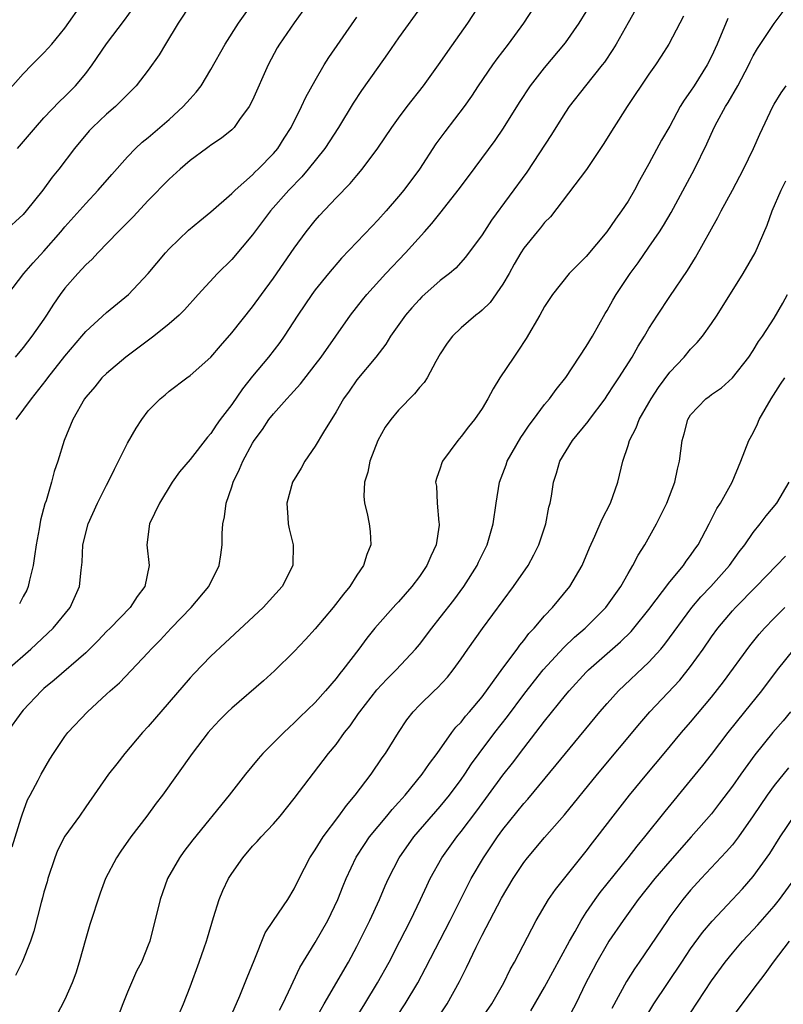
# Model space of a CAD drawing. Units: inches. Extents: x 2616000 to 2619000, y 1530000 to 1533000.
# Drawn here: x 2617881 to 2617954, y 1530183 to 1530277 of the extents above; entities that cross this region are included whole.
import ezdxf

# ---------------------------------------------------------------- set-up
doc = ezdxf.new("R2010")
doc.units = ezdxf.units.IN
doc.header["$MEASUREMENT"] = 0
doc.layers.add('LD26161530_2ft', color=122, linetype='Continuous')

msp = doc.modelspace()

# ---------------------------------------------------------------- linework, layer by layer
at = {"layer": 'LD26161530_2ft'}
for points, elevation in [([(2617931.567, 1530281), (2617928.973, 1530277), (2617927.513, 1530275), (2617926.412, 1530273.588), (2617925.989, 1530273), (2617924.63, 1530271), (2617923.99, 1530270.01), (2617923.284, 1530269), (2617921.42, 1530266.579), (2617920.576, 1530265.424), (2617918.999, 1530263), (2617917.518, 1530261), (2617917, 1530260.375), (2617915.806, 1530259), (2617915, 1530258.106), (2617914.454, 1530257.546), (2617911.538, 1530254.462), (2617910.27, 1530253), (2617909, 1530251.435), (2617908.681, 1530251), (2617907.33, 1530249), (2617906.024, 1530247), (2617905.605, 1530246.395), (2617904.514, 1530245), (2617903, 1530243.152), (2617902.047, 1530241.953), (2617901, 1530240.454), (2617899.877, 1530239), (2617899.518, 1530238.482), (2617899, 1530237.682), (2617898.67, 1530237.33), (2617897, 1530235.167), (2617896.005, 1530233.994), (2617895.292, 1530233), (2617894.063, 1530231), (2617893.107, 1530229), (2617892.867, 1530227), (2617893.069, 1530225), (2617892.676, 1530223), (2617891.943, 1530222.057), (2617891.261, 1530221), (2617889.333, 1530219), (2617889, 1530218.674), (2617888.188, 1530217.812), (2617887, 1530216.651), (2617883.982, 1530214.018), (2617883, 1530213.214), (2617882.763, 1530213), (2617881, 1530211.152), (2617880.862, 1530211), (2617879.432, 1530209)], 8694), ([(2617897.108, 1530278.892), (2617895.874, 1530277), (2617894.649, 1530275), (2617894.045, 1530273.956), (2617893, 1530272.489), (2617891.853, 1530271), (2617889.854, 1530269), (2617889, 1530268.285), (2617887.644, 1530267), (2617887.331, 1530266.669), (2617885.935, 1530265), (2617884.415, 1530263), (2617883.775, 1530262.225), (2617882.888, 1530261), (2617881.302, 1530259), (2617881, 1530258.657), (2617879.181, 1530257)], 8682), ([(2617879.462, 1530215), (2617881.737, 1530217), (2617883.895, 1530219), (2617885.517, 1530221), (2617886.404, 1530223), (2617886.559, 1530224.559), (2617886.66, 1530225.34), (2617886.731, 1530227), (2617887.236, 1530229), (2617888.135, 1530231), (2617889, 1530232.728), (2617889.15, 1530233), (2617889.746, 1530234.254), (2617890.137, 1530235), (2617891, 1530236.745), (2617891.829, 1530238.171), (2617892.396, 1530239), (2617893, 1530239.83), (2617894.15, 1530241), (2617894.613, 1530241.387), (2617895, 1530241.739), (2617896.685, 1530243), (2617897, 1530243.217), (2617899, 1530244.993), (2617899.915, 1530246.085), (2617901, 1530247.321), (2617903, 1530249.799), (2617903.854, 1530251), (2617905, 1530252.558), (2617907, 1530255.437), (2617908.14, 1530257), (2617909, 1530258.09), (2617909.427, 1530258.573), (2617911, 1530260.252), (2617912.367, 1530261.633), (2617913, 1530262.412), (2617913.503, 1530263), (2617914.997, 1530265.004), (2617916.356, 1530267), (2617917, 1530267.888), (2617917.828, 1530269), (2617919.402, 1530271), (2617921, 1530273.234), (2617921.709, 1530274.291), (2617923.636, 1530277), (2617924.941, 1530279)], 8692), ([(2617879.52, 1530270.48), (2617881, 1530272.152), (2617881.829, 1530273), (2617883, 1530274.154), (2617883.411, 1530274.589), (2617883.756, 1530275), (2617885, 1530276.526), (2617886.772, 1530279)], 8678), ([(2617879.522, 1530251), (2617881.064, 1530253), (2617881.964, 1530254.036), (2617883, 1530255.158), (2617884.601, 1530257), (2617885, 1530257.481), (2617887, 1530259.73), (2617888.203, 1530261), (2617889.5, 1530262.5), (2617891, 1530264.191), (2617891.784, 1530265), (2617892.417, 1530265.583), (2617893, 1530266.048), (2617894.105, 1530267), (2617895, 1530267.778), (2617896.353, 1530269), (2617897, 1530269.752), (2617897.602, 1530270.398), (2617898.055, 1530271), (2617899, 1530272.552), (2617900.361, 1530275), (2617901.639, 1530277), (2617903.094, 1530279)], 8684), ([(2617879.938, 1530198.062), (2617880.812, 1530200.812), (2617880.893, 1530201.107), (2617881.434, 1530202.566), (2617881.68, 1530203), (2617882.434, 1530204.434), (2617882.714, 1530205), (2617883.556, 1530206.444), (2617883.896, 1530207), (2617885, 1530208.635), (2617885.282, 1530209), (2617887.17, 1530211), (2617889, 1530212.668), (2617889.345, 1530213), (2617890.234, 1530213.766), (2617893, 1530216.66), (2617893.292, 1530217), (2617894.136, 1530217.864), (2617895.182, 1530219), (2617897.106, 1530221), (2617898.799, 1530223), (2617899.798, 1530225), (2617899.958, 1530226.042), (2617900.083, 1530227), (2617900.089, 1530228.09), (2617900.151, 1530229), (2617900.307, 1530229.694), (2617900.465, 1530231), (2617901, 1530232.56), (2617901.135, 1530233), (2617901.753, 1530234.247), (2617902.062, 1530235), (2617903, 1530236.745), (2617903.158, 1530237), (2617903.947, 1530238.053), (2617904.565, 1530239), (2617905, 1530239.553), (2617906.281, 1530241), (2617906.637, 1530241.363), (2617907.584, 1530242.416), (2617909, 1530244.239), (2617909.564, 1530245), (2617912.404, 1530249), (2617913.533, 1530250.467), (2617913.967, 1530251), (2617915.775, 1530253), (2617917.664, 1530255), (2617919.469, 1530257), (2617920.193, 1530257.806), (2617921.09, 1530258.91), (2617922.724, 1530261), (2617923.687, 1530262.314), (2617926.255, 1530265.745), (2617927.07, 1530266.93), (2617928.605, 1530269.395), (2617929.661, 1530271), (2617931, 1530272.711), (2617933, 1530275.109), (2617934.304, 1530277), (2617935, 1530278.1)], 8696), ([(2617907.829, 1530278.171), (2617907, 1530277.017), (2617905.59, 1530275), (2617905.369, 1530274.631), (2617904.487, 1530273), (2617903, 1530269.633), (2617902.68, 1530269), (2617901.756, 1530267.756), (2617901.225, 1530267), (2617901, 1530266.781), (2617900.014, 1530265.986), (2617899, 1530265.319), (2617898.824, 1530265.175), (2617898.566, 1530265), (2617897, 1530263.833), (2617896.054, 1530263), (2617895, 1530262.036), (2617893, 1530259.998), (2617891.552, 1530258.448), (2617891, 1530257.9), (2617890.564, 1530257.436), (2617890.113, 1530257), (2617888.161, 1530255), (2617887.608, 1530254.392), (2617887, 1530253.838), (2617886.236, 1530253), (2617885, 1530251.585), (2617884.557, 1530251), (2617883.923, 1530250.078), (2617883.246, 1530249), (2617883, 1530248.634), (2617881.848, 1530247), (2617881, 1530245.917), (2617880.224, 1530245)], 8686), ([(2617939.715, 1530278.285), (2617939, 1530277.043), (2617937.857, 1530275), (2617937.537, 1530274.463), (2617936.727, 1530273.274), (2617936.519, 1530273), (2617934.913, 1530271), (2617933.368, 1530269), (2617933, 1530268.461), (2617932.069, 1530267), (2617931.665, 1530266.335), (2617929.295, 1530262.704), (2617925.896, 1530258.105), (2617925, 1530256.719), (2617923.427, 1530254.572), (2617922.476, 1530253.524), (2617921.867, 1530253), (2617921, 1530252.318), (2617919.24, 1530250.76), (2617919, 1530250.525), (2617918.271, 1530249.729), (2617917.648, 1530249), (2617916.236, 1530247), (2617915.766, 1530246.234), (2617914.812, 1530245), (2617913, 1530242.818), (2617912.261, 1530241.739), (2617911.73, 1530241), (2617911, 1530239.739), (2617909.786, 1530237.786), (2617909, 1530236.461), (2617908.017, 1530235), (2617907.655, 1530234.345), (2617906.84, 1530233), (2617906.276, 1530231), (2617906.396, 1530229.604), (2617906.424, 1530229), (2617906.514, 1530228.514), (2617906.883, 1530227), (2617906.854, 1530225), (2617905.83, 1530223), (2617904.001, 1530221), (2617900.385, 1530217.615), (2617899, 1530216.339), (2617897.359, 1530214.641), (2617897, 1530214.247), (2617895, 1530211.9), (2617893, 1530209.591), (2617892.457, 1530209), (2617890.765, 1530207), (2617889.983, 1530206.017), (2617889.191, 1530205), (2617887, 1530201.878), (2617886.405, 1530201), (2617885, 1530199.058), (2617884.305, 1530197.695), (2617884.026, 1530197), (2617883.371, 1530195), (2617883.298, 1530194.702), (2617883, 1530193.713), (2617882.854, 1530193.146), (2617882.717, 1530192.717), (2617882.025, 1530189.975), (2617881.722, 1530189), (2617880.915, 1530187), (2617880.282, 1530185.718)], 8698), ([(2617880.469, 1530265), (2617882.171, 1530267), (2617883, 1530267.912), (2617884.502, 1530269.499), (2617885, 1530269.965), (2617886.007, 1530271), (2617887, 1530272.186), (2617887.623, 1530273), (2617889, 1530275.005), (2617890.708, 1530277.292), (2617891.549, 1530278.451)], 8680), ([(2617919.275, 1530278.725), (2617917, 1530275.606), (2617915.946, 1530274.054), (2617915, 1530272.749), (2617913.45, 1530270.55), (2617912.657, 1530269.343), (2617911.229, 1530267), (2617909.913, 1530265), (2617908.329, 1530263), (2617907.722, 1530262.278), (2617906.478, 1530261), (2617904.718, 1530259), (2617903, 1530256.707), (2617901, 1530254.339), (2617899.65, 1530253), (2617897.795, 1530251), (2617896.471, 1530249.529), (2617895.952, 1530249), (2617895, 1530248.177), (2617893.532, 1530247), (2617890.841, 1530245), (2617889, 1530243.42), (2617888.559, 1530243), (2617887.873, 1530242.127), (2617887, 1530241.141), (2617886.895, 1530241), (2617885.753, 1530239), (2617884.932, 1530237), (2617884.334, 1530235), (2617883.975, 1530234.025), (2617883.734, 1530233), (2617883.201, 1530231.201), (2617883.085, 1530230.915), (2617882.655, 1530229.345), (2617882.544, 1530228.544), (2617882.248, 1530227), (2617882.105, 1530225.895), (2617881.953, 1530225), (2617881.598, 1530223.598), (2617881.485, 1530223), (2617881.341, 1530222.659), (2617881, 1530222.052), (2617880.65, 1530221.35)], 8690), ([(2617895.96, 1530182.04), (2617896.367, 1530183), (2617897, 1530184.616), (2617897.879, 1530187), (2617898.359, 1530188.359), (2617898.574, 1530189), (2617898.662, 1530189.338), (2617899.263, 1530191.264), (2617899.785, 1530193), (2617900.146, 1530193.854), (2617900.676, 1530195), (2617901, 1530195.497), (2617902.058, 1530197), (2617903, 1530198.115), (2617903.436, 1530198.564), (2617903.816, 1530199), (2617905, 1530200.266), (2617905.655, 1530201), (2617907, 1530202.667), (2617910.294, 1530207), (2617911, 1530207.871), (2617911.81, 1530209), (2617912.348, 1530209.652), (2617913.171, 1530210.828), (2617913.276, 1530211), (2617914.917, 1530213.083), (2617915.884, 1530214.116), (2617916.756, 1530215), (2617918.626, 1530217), (2617919, 1530217.457), (2617920.179, 1530219), (2617921, 1530220.015), (2617922.298, 1530221.701), (2617923.257, 1530223), (2617924.518, 1530225), (2617924.667, 1530225.332), (2617925.494, 1530227), (2617926.081, 1530229), (2617926.363, 1530231), (2617926.691, 1530233), (2617927.326, 1530234.674), (2617927.425, 1530235), (2617928.712, 1530237.288), (2617929, 1530237.685), (2617929.528, 1530238.472), (2617929.937, 1530239), (2617931, 1530240.442), (2617931.471, 1530241), (2617932.109, 1530241.891), (2617933.023, 1530243.023), (2617935, 1530246.021), (2617935.589, 1530247), (2617936.822, 1530249.178), (2617937, 1530249.469), (2617937.541, 1530250.459), (2617937.863, 1530251), (2617939.188, 1530253), (2617939.96, 1530254.04), (2617941, 1530255.515), (2617942.024, 1530257), (2617942.408, 1530257.592), (2617943.149, 1530258.851), (2617945.361, 1530263), (2617946.559, 1530265.441), (2617947.261, 1530267), (2617947.558, 1530267.558), (2617948.352, 1530269), (2617948.61, 1530269.39), (2617949.518, 1530271), (2617950.571, 1530273), (2617950.706, 1530273.294), (2617951, 1530273.858), (2617951.425, 1530274.575), (2617953, 1530276.978), (2617953.876, 1530278.124)], 8704), ([(2617880.326, 1530239), (2617881.799, 1530241), (2617883.223, 1530242.777), (2617883.375, 1530243), (2617885, 1530245.078), (2617886.643, 1530247), (2617887, 1530247.446), (2617889, 1530249.257), (2617891.115, 1530251), (2617892.992, 1530253.008), (2617894.652, 1530255), (2617895, 1530255.38), (2617896.846, 1530257.154), (2617897.937, 1530258.063), (2617899, 1530258.907), (2617901, 1530260.674), (2617901.318, 1530261), (2617903, 1530262.463), (2617903.263, 1530262.737), (2617903.549, 1530263), (2617905, 1530264.494), (2617905.425, 1530265), (2617906.027, 1530265.973), (2617906.688, 1530267), (2617907.693, 1530269), (2617908.104, 1530269.896), (2617909, 1530271.515), (2617909.863, 1530273), (2617910.297, 1530273.703), (2617912.759, 1530277.24), (2617913, 1530277.565)], 8688), ([(2617944.322, 1530277.678), (2617942.899, 1530275), (2617942.172, 1530273.828), (2617941.627, 1530273), (2617941, 1530272.096), (2617938.916, 1530269), (2617937.623, 1530267), (2617936.622, 1530265.378), (2617935.02, 1530262.98), (2617931.564, 1530258.436), (2617931, 1530257.882), (2617930.611, 1530257.389), (2617930.275, 1530257), (2617929, 1530255.442), (2617928.714, 1530255), (2617928.09, 1530253.91), (2617927.591, 1530253), (2617927, 1530251.982), (2617925.768, 1530250.233), (2617925, 1530249.48), (2617924.745, 1530249.256), (2617924.394, 1530249), (2617923, 1530247.792), (2617922.162, 1530247), (2617921.671, 1530246.329), (2617921, 1530245.31), (2617920.562, 1530244.562), (2617919.725, 1530243), (2617919.439, 1530242.561), (2617919, 1530242.062), (2617918.537, 1530241.463), (2617917, 1530239.92), (2617916.245, 1530239), (2617915.727, 1530238.273), (2617915.005, 1530237), (2617914.24, 1530235), (2617914.045, 1530233.955), (2617913.745, 1530233), (2617913.668, 1530231.668), (2617913.731, 1530231), (2617913.987, 1530230.013), (2617914.192, 1530229), (2617914.267, 1530228.267), (2617914.33, 1530227), (2617913.946, 1530226.054), (2617913.642, 1530225), (2617913, 1530224.082), (2617912.321, 1530223), (2617911.718, 1530222.282), (2617910.73, 1530221), (2617909, 1530218.94), (2617908.079, 1530217.922), (2617907, 1530216.766), (2617905.093, 1530214.907), (2617904.041, 1530213.959), (2617901, 1530211.343), (2617900.634, 1530211), (2617899.825, 1530210.175), (2617899, 1530209.304), (2617898.733, 1530209), (2617897.199, 1530207), (2617894.371, 1530203), (2617893.765, 1530202.235), (2617892.871, 1530201), (2617891.331, 1530199), (2617890.365, 1530197.635), (2617889.94, 1530197), (2617888.907, 1530195), (2617888.384, 1530193.616), (2617887.406, 1530190.594), (2617887, 1530189.255), (2617886.37, 1530187), (2617886.056, 1530185.944), (2617885.699, 1530185), (2617885, 1530183.409), (2617884.178, 1530181.822)], 8700), ([(2617948.564, 1530277.436), (2617947.547, 1530275), (2617947, 1530273.806), (2617946.59, 1530273), (2617945.331, 1530271), (2617945, 1530270.491), (2617944.374, 1530269.626), (2617943.999, 1530269), (2617943, 1530267.143), (2617942.223, 1530265.777), (2617941, 1530263.529), (2617940.083, 1530261.917), (2617939.609, 1530261), (2617939, 1530259.945), (2617938.385, 1530259), (2617937.786, 1530258.215), (2617936.968, 1530257), (2617935, 1530254.643), (2617933.351, 1530253), (2617931.749, 1530251), (2617931, 1530249.842), (2617930.535, 1530249), (2617929.228, 1530246.772), (2617928.447, 1530245.553), (2617928.051, 1530245), (2617926.719, 1530243), (2617926.06, 1530241.941), (2617925.557, 1530241), (2617925, 1530240.056), (2617924.272, 1530239), (2617923.706, 1530238.294), (2617923, 1530237.365), (2617922.669, 1530237), (2617921.218, 1530235), (2617921.148, 1530234.852), (2617921, 1530234.345), (2617920.639, 1530233.362), (2617920.55, 1530233), (2617920.63, 1530232.631), (2617920.685, 1530231), (2617920.87, 1530229.13), (2617920.9, 1530229), (2617920.894, 1530228.894), (2617920.605, 1530227), (2617920.084, 1530225.916), (2617919.714, 1530225), (2617919, 1530223.96), (2617918.283, 1530223), (2617917, 1530221.547), (2617916.731, 1530221.269), (2617914.737, 1530219), (2617913.954, 1530218.046), (2617913.191, 1530217), (2617911.663, 1530215), (2617911.351, 1530214.649), (2617911, 1530214.171), (2617909.998, 1530213), (2617909, 1530211.881), (2617907.536, 1530210.465), (2617907, 1530209.918), (2617906.501, 1530209.499), (2617905.982, 1530209), (2617903.989, 1530207), (2617903.523, 1530206.477), (2617902.33, 1530205), (2617900.77, 1530203), (2617897.267, 1530198.733), (2617896.408, 1530197.592), (2617895.982, 1530197), (2617894.851, 1530195), (2617894.348, 1530193.652), (2617894.126, 1530193), (2617893.135, 1530189), (2617893, 1530188.617), (2617892.346, 1530187), (2617891.884, 1530186.116), (2617891, 1530184.113), (2617890.561, 1530183), (2617889.804, 1530181)], 8702), ([(2617900.567, 1530181), (2617901.778, 1530183.778), (2617902.478, 1530185.522), (2617903.166, 1530187.166), (2617904.211, 1530189.789), (2617905, 1530191.001), (2617906.365, 1530193), (2617907, 1530194.01), (2617907.465, 1530195), (2617908.484, 1530197), (2617909, 1530197.754), (2617909.754, 1530199), (2617911.267, 1530201), (2617911.991, 1530202.009), (2617912.849, 1530203), (2617914.368, 1530205), (2617915.437, 1530206.563), (2617915.758, 1530207), (2617916.983, 1530209), (2617917.787, 1530210.213), (2617918.399, 1530211), (2617919, 1530211.627), (2617920.4, 1530213), (2617920.716, 1530213.284), (2617921.681, 1530214.319), (2617922.226, 1530215), (2617923, 1530216.066), (2617923.639, 1530217), (2617925.039, 1530218.961), (2617928.03, 1530223), (2617929.422, 1530225), (2617929.977, 1530226.023), (2617930.461, 1530227), (2617931.118, 1530229), (2617931.406, 1530230.595), (2617931.532, 1530231), (2617931.665, 1530231.664), (2617931.848, 1530233), (2617932.136, 1530233.864), (2617932.454, 1530235), (2617933.681, 1530237), (2617935.18, 1530238.821), (2617935.294, 1530239), (2617936.795, 1530241), (2617937, 1530241.3), (2617937.666, 1530242.334), (2617938.122, 1530243), (2617939.388, 1530245), (2617939.971, 1530246.029), (2617940.581, 1530247), (2617941, 1530247.721), (2617941.818, 1530249), (2617943, 1530250.792), (2617944.706, 1530253.294), (2617945.476, 1530254.525), (2617947.622, 1530258.378), (2617947.929, 1530259), (2617949, 1530260.978), (2617950.066, 1530263), (2617951.024, 1530265), (2617951.633, 1530266.366), (2617952.874, 1530269), (2617953, 1530269.233), (2617953.691, 1530270.309), (2617954.177, 1530271)], 8706), ([(2617905.593, 1530182.407), (2617905.903, 1530183), (2617906.697, 1530184.697), (2617906.877, 1530185.123), (2617907.526, 1530186.474), (2617909, 1530188.871), (2617910.215, 1530191), (2617911.168, 1530193), (2617911.679, 1530194.321), (2617911.96, 1530195), (2617912.934, 1530197.066), (2617913.718, 1530198.282), (2617914.22, 1530199), (2617915.883, 1530201), (2617916.381, 1530201.619), (2617917, 1530202.284), (2617917.329, 1530202.671), (2617917.634, 1530203), (2617919.27, 1530205), (2617919.956, 1530206.044), (2617920.686, 1530207), (2617922.114, 1530209), (2617922.494, 1530209.506), (2617923, 1530210.013), (2617923.427, 1530210.573), (2617923.811, 1530211), (2617925, 1530212.428), (2617927, 1530215.167), (2617928.368, 1530217), (2617928.627, 1530217.373), (2617929, 1530217.815), (2617929.502, 1530218.497), (2617929.991, 1530219), (2617931, 1530220.2), (2617931.76, 1530221), (2617933.43, 1530223), (2617934.587, 1530225), (2617935.301, 1530226.699), (2617935.821, 1530227.822), (2617936.531, 1530229.469), (2617937.316, 1530231), (2617938.036, 1530233), (2617938.506, 1530235), (2617939, 1530236.513), (2617939.14, 1530237), (2617939.786, 1530238.214), (2617940.071, 1530239), (2617941, 1530240.598), (2617941.218, 1530241), (2617941.91, 1530242.09), (2617943, 1530243.558), (2617944.375, 1530245), (2617945, 1530245.75), (2617945.618, 1530246.383), (2617946.125, 1530247), (2617947, 1530248.208), (2617947.532, 1530249), (2617950.034, 1530253), (2617951.177, 1530255), (2617952.353, 1530257.647), (2617952.818, 1530259), (2617953.67, 1530261), (2617954.118, 1530261.882)], 8708), ([(2617908.434, 1530180.434), (2617909.857, 1530183), (2617912.189, 1530187), (2617913, 1530188.504), (2617914.237, 1530191), (2617915.156, 1530193), (2617915.704, 1530194.296), (2617916.024, 1530195), (2617917.041, 1530197), (2617918.452, 1530199), (2617921, 1530201.927), (2617921.876, 1530203), (2617923, 1530204.515), (2617923.339, 1530205), (2617923.999, 1530206.001), (2617924.725, 1530207), (2617926.235, 1530209), (2617927.449, 1530210.551), (2617929, 1530212.636), (2617930.034, 1530213.966), (2617930.874, 1530215), (2617932.845, 1530217.155), (2617933.87, 1530218.13), (2617934.88, 1530219), (2617936.885, 1530221), (2617938.296, 1530223), (2617939, 1530224.249), (2617939.46, 1530225), (2617939.979, 1530226.021), (2617940.613, 1530227), (2617941.728, 1530229), (2617942.723, 1530231), (2617943.483, 1530233), (2617943.736, 1530234.264), (2617943.927, 1530235), (2617944.19, 1530237), (2617944.378, 1530237.622), (2617944.727, 1530239), (2617945, 1530239.445), (2617946.463, 1530241), (2617946.779, 1530241.22), (2617947, 1530241.401), (2617947.948, 1530242.052), (2617949.012, 1530242.988), (2617950.577, 1530245), (2617951, 1530245.628), (2617951.516, 1530246.484), (2617951.893, 1530247), (2617953, 1530248.715), (2617953.83, 1530250.17), (2617954.278, 1530251)], 8710), ([(2617912.701, 1530181.299), (2617913.768, 1530183), (2617914.984, 1530185), (2617916.096, 1530187), (2617917.127, 1530189), (2617918.131, 1530191), (2617919.099, 1530193), (2617919.695, 1530194.305), (2617920.034, 1530195), (2617921.133, 1530197), (2617922.583, 1530199), (2617923, 1530199.504), (2617924.515, 1530201.485), (2617927, 1530204.91), (2617927.922, 1530206.078), (2617929, 1530207.509), (2617930.174, 1530209), (2617931, 1530210.079), (2617933, 1530212.587), (2617933.348, 1530213), (2617935, 1530214.791), (2617935.209, 1530215), (2617938.291, 1530217.709), (2617939.299, 1530218.701), (2617939.556, 1530219), (2617941, 1530220.807), (2617943, 1530223.457), (2617944.308, 1530225), (2617944.581, 1530225.419), (2617945, 1530225.976), (2617945.41, 1530226.59), (2617945.713, 1530227), (2617946.794, 1530229), (2617947.528, 1530230.471), (2617947.874, 1530231), (2617948.971, 1530233), (2617949.822, 1530235), (2617950.591, 1530237), (2617951, 1530237.738), (2617951.41, 1530238.59), (2617951.574, 1530239), (2617952.723, 1530241), (2617953.613, 1530242.387), (2617954.034, 1530243)], 8712), ([(2617914.203, 1530177.797), (2617917.639, 1530183), (2617918.836, 1530185), (2617919.594, 1530186.406), (2617921.942, 1530191), (2617923.629, 1530194.371), (2617923.965, 1530195), (2617925.134, 1530197), (2617926.481, 1530199), (2617927, 1530199.712), (2617929, 1530202.204), (2617929.385, 1530202.616), (2617932.108, 1530205.892), (2617933, 1530207.009), (2617936.295, 1530211), (2617937, 1530211.797), (2617938.1, 1530213), (2617941, 1530215.764), (2617942.133, 1530217), (2617942.533, 1530217.467), (2617945.107, 1530221), (2617945.983, 1530222.016), (2617946.927, 1530223), (2617948.724, 1530225), (2617949.669, 1530226.331), (2617950.189, 1530227), (2617951, 1530228.177), (2617951.668, 1530229), (2617952.239, 1530229.761), (2617953.257, 1530231), (2617954.435, 1530233)], 8714), ([(2617920.327, 1530181), (2617921.656, 1530183), (2617922.85, 1530185.15), (2617923, 1530185.47), (2617923.525, 1530186.475), (2617924.433, 1530188.433), (2617925, 1530189.569), (2617926.866, 1530193.134), (2617927.994, 1530195), (2617929, 1530196.531), (2617929.36, 1530197), (2617931, 1530198.95), (2617932.894, 1530201.106), (2617936.057, 1530205), (2617940.124, 1530209.876), (2617941.103, 1530211), (2617943.966, 1530214.034), (2617945, 1530215.321), (2617946.206, 1530217), (2617947, 1530218.163), (2617947.602, 1530219), (2617949, 1530220.669), (2617949.301, 1530221), (2617951.298, 1530223), (2617953.244, 1530225), (2617954.082, 1530225.918)], 8716), ([(2617924.539, 1530181), (2617925.942, 1530183), (2617927.106, 1530185), (2617927.711, 1530186.289), (2617928.125, 1530187), (2617930.184, 1530191), (2617931.372, 1530193), (2617932.036, 1530193.964), (2617935, 1530197.633), (2617935.584, 1530198.416), (2617936.049, 1530199), (2617937.572, 1530201), (2617939.152, 1530203), (2617940.791, 1530205), (2617942.458, 1530207), (2617944.131, 1530209), (2617945, 1530210.001), (2617947, 1530212.397), (2617948.138, 1530213.862), (2617950.685, 1530217.316), (2617951.572, 1530218.428), (2617952.07, 1530219), (2617953, 1530219.973), (2617954.023, 1530221)], 8718), ([(2617929.667, 1530182.332), (2617931, 1530184.608), (2617933.393, 1530189), (2617933.923, 1530189.923), (2617934.505, 1530191), (2617935, 1530191.753), (2617935.852, 1530193), (2617936.333, 1530193.667), (2617939.006, 1530197), (2617939.874, 1530198.126), (2617940.625, 1530199), (2617942.57, 1530201.43), (2617945, 1530204.392), (2617946.16, 1530205.841), (2617947, 1530206.906), (2617948.604, 1530209), (2617950.19, 1530211), (2617951.813, 1530213), (2617953.342, 1530215), (2617954.926, 1530217)], 8720), ([(2617954.563, 1530211), (2617953.861, 1530210.139), (2617952.877, 1530209), (2617951.148, 1530206.852), (2617949.799, 1530205), (2617949, 1530203.855), (2617947.781, 1530202.219), (2617947, 1530201.226), (2617945.066, 1530199), (2617943, 1530196.68), (2617941.567, 1530195), (2617939.986, 1530193), (2617938.522, 1530191), (2617937.174, 1530189), (2617937, 1530188.72), (2617936.021, 1530187), (2617935.664, 1530186.336), (2617934.962, 1530185), (2617933.985, 1530183), (2617932.92, 1530181)], 8722), ([(2617954.379, 1530205.621), (2617953, 1530203.912), (2617952.334, 1530203), (2617950.995, 1530201.005), (2617949.584, 1530199), (2617949, 1530198.251), (2617948.424, 1530197.576), (2617945.996, 1530195), (2617945, 1530193.888), (2617944.263, 1530193), (2617943, 1530191.322), (2617942.768, 1530191), (2617940.074, 1530187), (2617939.632, 1530186.368), (2617938.865, 1530185.135), (2617937.437, 1530182.563)], 8724), ([(2617941, 1530182.206), (2617941.488, 1530183), (2617944.142, 1530187), (2617945, 1530188.269), (2617946.153, 1530189.847), (2617947.077, 1530190.924), (2617949.03, 1530193), (2617949.97, 1530194.03), (2617951, 1530195.206), (2617952.583, 1530197.417), (2617953.593, 1530199), (2617955, 1530201.073)], 8726), ([(2617945, 1530182.131), (2617947, 1530185.208), (2617948.301, 1530187), (2617949, 1530187.849), (2617949.987, 1530189), (2617951, 1530190.078), (2617951.435, 1530190.565), (2617953, 1530192.361), (2617953.528, 1530193), (2617955.008, 1530195)], 8728), ([(2617949, 1530181.732), (2617951, 1530184.388), (2617952.141, 1530185.86), (2617952.962, 1530187), (2617954.484, 1530189)], 8730)]:
    msp.add_lwpolyline(points, dxfattribs=dict(at, elevation=elevation))

doc.saveas('drawing.dxf')
